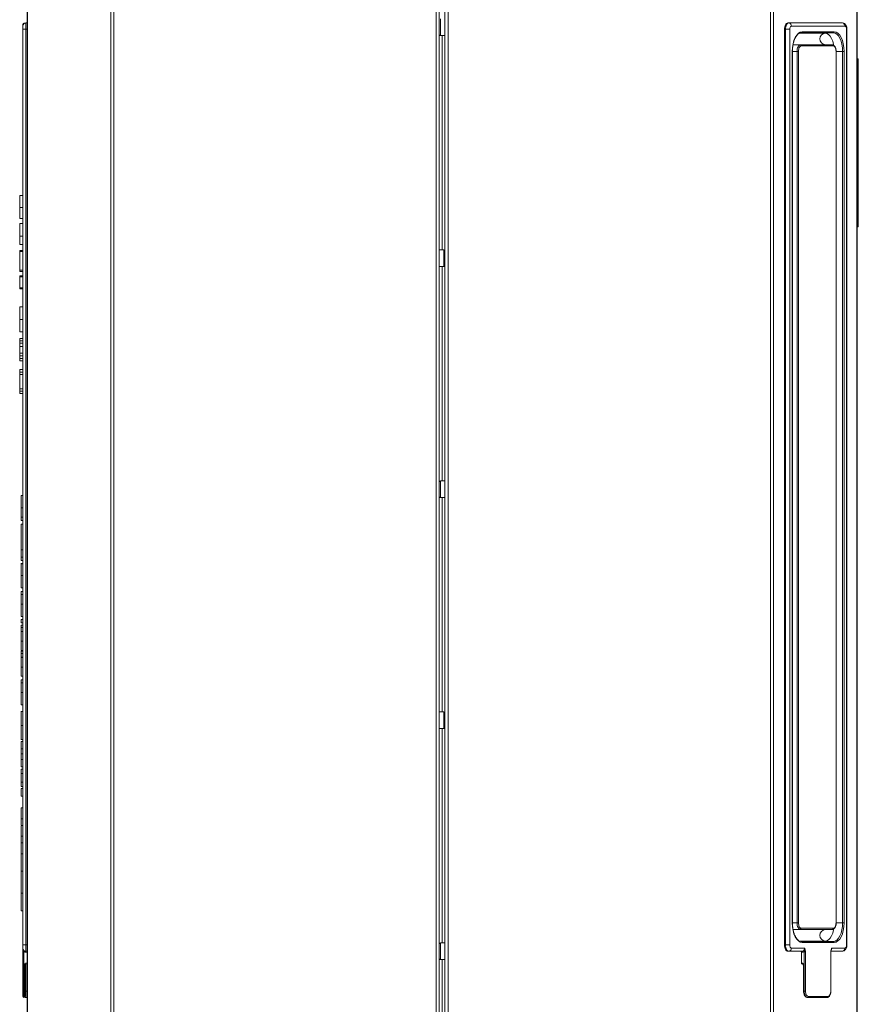
# Model space of a CAD drawing. Extents: x 4198 to 7163, y 1338 to 3848.
# Drawn here: x 4198 to 4597, y 2260 to 2729 of the extents above; entities that cross this region are included whole.
import ezdxf

# ---------------------------------------------------------------- set-up
doc = ezdxf.new("R2010")
doc.units = 0
doc.header["$LTSCALE"] = 2
doc.layers.get('0').update_dxf_attribs({"linetype": 'CONTINUOUS'})

msp = doc.modelspace()

# ---------------------------------------------------------------- linework, layer by layer
at = {"color": 7, "lineweight": 0}
for p, q in [((4201.01, 3136.88), (4201.01, 2204.48)), ((4201.22, 3136.88), (4201.22, 2204.48)), ((4596.31, 3136.88), (4596.31, 2204.48)), ((4596.51, 3136.88), (4596.51, 2204.48)), ((4556.55, 3132.07), (4556.55, 2212.18)), ((4240.98, 3129.18), (4240.98, 2212.18)), ((4242.32, 3129.08), (4242.32, 2212.29)), ((4555.2, 3129.51), (4555.2, 2212.29)), ((4395.86, 3115.64), (4395.86, 2225.73)), ((4397.41, 3115.48), (4397.41, 2225.89)), ((4400.11, 3115.48), (4400.11, 2225.89)), ((4401.66, 3115.64), (4401.66, 2225.73)), ((4397.42, 2729.27), (4397.42, 2726.79)), ((4397.91, 2729.68), (4397.91, 2726.92)), ((4199.01, 2726.21), (4199.01, 2727.18)), ((4199.01, 2724.68), (4199.01, 2726.21)), ((4199.01, 2724.68), (4200.49, 2724.68)), ((4199.01, 2288.68), (4199.01, 2724.68)), ((4200.49, 2727.71), (4201.01, 2727.72)), ((4200.49, 2727.71), (4200.49, 2724.68)), ((4200.49, 2724.68), (4201.01, 2724.68)), ((4200.49, 2724.68), (4200.49, 2288.68)), ((4397.42, 2726.79), (4397.42, 2722.1)), ((4397.91, 2726.92), (4397.91, 2721.68)), ((4561.92, 2725.28), (4561.89, 2724.68)), ((4561.89, 2724.68), (4561.89, 2288.68)), ((4562.35, 2724.68), (4561.89, 2724.68)), ((4562, 2725.85), (4561.92, 2725.28)), ((4562.14, 2726.37), (4562, 2725.85)), ((4562.33, 2726.83), (4562.14, 2726.37)), ((4562.56, 2727.21), (4562.33, 2726.83)), ((4562.35, 2724.68), (4562.38, 2725.27)), ((4562.35, 2288.68), (4562.35, 2724.68)), ((4564.37, 2724.68), (4562.35, 2724.68)), ((4562.38, 2725.27), (4562.46, 2725.84)), ((4562.46, 2725.84), (4562.6, 2726.37)), ((4562.82, 2727.49), (4562.56, 2727.21)), ((4562.6, 2726.37), (4562.79, 2726.82)), ((4562.79, 2726.82), (4563.02, 2727.2)), ((4563.11, 2727.66), (4562.82, 2727.49)), ((4563.02, 2727.2), (4563.28, 2727.48)), ((4563.41, 2727.72), (4563.11, 2727.66)), ((4563.28, 2727.48), (4563.57, 2727.65)), ((4563.86, 2727.71), (4563.41, 2727.72)), ((4588.91, 2727.72), (4563.41, 2727.72)), ((4563.57, 2727.65), (4563.86, 2727.71)), ((4563.86, 2727.71), (4589.36, 2727.71)), ((4564.39, 2724.98), (4564.37, 2724.68)), ((4564.37, 2724.68), (4564.37, 2288.68)), ((4564.43, 2725.27), (4564.39, 2724.98)), ((4564.5, 2725.53), (4564.43, 2725.27)), ((4564.6, 2725.76), (4564.5, 2725.53)), ((4564.71, 2725.95), (4564.6, 2725.76)), ((4564.85, 2726.09), (4564.71, 2725.95)), ((4564.99, 2726.18), (4564.85, 2726.09)), ((4565.14, 2726.21), (4564.99, 2726.18)), ((4590.64, 2726.21), (4565.14, 2726.21)), ((4589.36, 2727.71), (4588.91, 2727.72)), ((4590.79, 2726.18), (4590.64, 2726.21)), ((4590.93, 2726.09), (4590.79, 2726.18)), ((4591.06, 2725.95), (4590.93, 2726.09)), ((4591.18, 2725.76), (4591.06, 2725.95)), ((4591.27, 2725.53), (4591.18, 2725.76)), ((4591.34, 2725.27), (4591.27, 2725.53)), ((4591.39, 2724.98), (4591.34, 2725.27)), ((4591.4, 2724.68), (4591.39, 2724.98)), ((4591.4, 2288.68), (4591.4, 2724.68)), ((4591.4, 2724.68), (4591.6, 2724.68)), ((4591.6, 2288.68), (4591.6, 2724.68)), ((4397.91, 2721.68), (4400.11, 2721.68)), ((4398.76, 2619.68), (4398.76, 2721.68)), ((4566.36, 2719.37), (4566.94, 2720.78)), ((4566.94, 2720.78), (4567.65, 2721.94)), ((4567.65, 2721.94), (4568.45, 2722.8)), ((4568.45, 2722.8), (4569.33, 2723.33)), ((4569.33, 2723.33), (4570.24, 2723.51)), ((4569.37, 2722.93), (4581.16, 2722.93)), ((4585.11, 2723.01), (4569.81, 2723.01)), ((4570.24, 2723.51), (4585.54, 2723.51)), ((4585.11, 2723.01), (4581.16, 2722.93)), ((4581.16, 2722.93), (4582.02, 2722.76)), ((4582.02, 2722.76), (4582.84, 2722.27)), ((4582.84, 2722.27), (4583.59, 2721.46)), ((4583.59, 2721.46), (4584.26, 2720.37)), ((4584.26, 2720.37), (4584.8, 2719.04)), ((4585.97, 2722.84), (4585.11, 2723.01)), ((4585.54, 2723.51), (4586.45, 2723.33)), ((4586.8, 2722.34), (4585.97, 2722.84)), ((4586.45, 2723.33), (4587.32, 2722.8)), ((4587.56, 2721.52), (4586.8, 2722.34)), ((4587.32, 2722.8), (4588.13, 2721.94)), ((4588.23, 2720.43), (4587.56, 2721.52)), ((4588.13, 2721.94), (4588.83, 2720.78)), ((4588.78, 2719.09), (4588.23, 2720.43)), ((4588.83, 2720.78), (4589.41, 2719.37)), ((4565.57, 2714.18), (4565.66, 2716)), ((4565.66, 2716), (4565.93, 2717.75)), ((4565.86, 2717.33), (4569.38, 2717.26)), ((4565.86, 2717.33), (4581.16, 2717.33)), ((4565.93, 2717.75), (4566.36, 2719.37)), ((4567.84, 2714.18), (4567.87, 2714.78)), ((4567.87, 2714.78), (4567.96, 2715.36)), ((4567.96, 2715.36), (4568.1, 2715.89)), ((4568.1, 2715.89), (4568.29, 2716.36)), ((4568.29, 2716.36), (4568.52, 2716.74)), ((4568.52, 2716.74), (4568.79, 2717.03)), ((4568.61, 2715.17), (4568.54, 2714.69)), ((4568.73, 2715.62), (4568.61, 2715.17)), ((4568.89, 2716.01), (4568.73, 2715.62)), ((4568.79, 2717.03), (4569.08, 2717.2)), ((4569.09, 2716.33), (4568.89, 2716.01)), ((4569.08, 2717.2), (4569.38, 2717.26)), ((4569.31, 2716.57), (4569.09, 2716.33)), ((4569.55, 2716.71), (4569.31, 2716.57)), ((4569.38, 2717.26), (4584.68, 2717.26)), ((4569.8, 2716.76), (4569.55, 2716.71)), ((4585.1, 2716.76), (4569.8, 2716.76)), ((4581.16, 2717.33), (4584.68, 2717.26)), ((4584.8, 2719.04), (4585.21, 2717.53)), ((4585.36, 2716.71), (4585.1, 2716.76)), ((4585.21, 2717.53), (4585.29, 2717.07)), ((4585.6, 2716.57), (4585.36, 2716.71)), ((4585.82, 2716.33), (4585.6, 2716.57)), ((4586.02, 2716.01), (4585.82, 2716.33)), ((4586.18, 2715.62), (4586.02, 2716.01)), ((4586.29, 2715.17), (4586.18, 2715.62)), ((4586.37, 2714.69), (4586.29, 2715.17)), ((4589.19, 2717.56), (4588.78, 2719.09)), ((4589.44, 2715.91), (4589.19, 2717.56)), ((4589.41, 2719.37), (4589.85, 2717.75)), ((4589.52, 2714.18), (4589.44, 2715.91)), ((4589.85, 2717.75), (4590.11, 2716)), ((4590.11, 2716), (4590.2, 2714.18)), ((4565.57, 2299.18), (4565.57, 2714.18)), ((4565.57, 2714.18), (4565.64, 2714.18)), ((4565.64, 2299.18), (4565.64, 2714.18)), ((4565.64, 2714.18), (4567.84, 2714.18)), ((4567.84, 2299.18), (4567.84, 2714.18)), ((4567.84, 2714.18), (4568.52, 2714.18)), ((4568.54, 2714.69), (4568.52, 2714.18)), ((4568.52, 2714.18), (4568.52, 2299.18)), ((4586.39, 2714.18), (4586.37, 2714.69)), ((4586.39, 2299.18), (4586.39, 2714.18)), ((4586.39, 2714.18), (4586.46, 2714.18)), ((4586.46, 2299.18), (4586.46, 2714.18)), ((4589.52, 2714.18), (4586.46, 2714.18)), ((4589.52, 2714.18), (4590.2, 2714.18)), ((4589.52, 2299.18), (4589.52, 2714.18)), ((4590.2, 2714.18), (4590.2, 2299.18)), ((4596.51, 2710.68), (4596.81, 2710.68)), ((4597.01, 2710.68), (4596.81, 2710.68)), ((4596.81, 2710.68), (4596.81, 2630.68)), ((4596.81, 2650.68), (4596.81, 2710.68)), ((4597.01, 2710.68), (4597.01, 2630.68)), ((4596.51, 2650.68), (4596.81, 2650.68)), ((4596.81, 2630.68), (4596.81, 2650.68)), ((4197.51, 2645.5), (4199.01, 2645.5)), ((4197.51, 2639.85), (4199.01, 2639.85)), ((4197.51, 2634.53), (4199.01, 2634.53)), ((4197.51, 2632.2), (4199.01, 2632.2)), ((4596.51, 2630.68), (4596.81, 2630.68)), ((4597.01, 2630.68), (4596.81, 2630.68)), ((4197.51, 2626.26), (4199.01, 2626.26)), ((4197.51, 2622.16), (4199.01, 2622.16)), ((4197.51, 2619.36), (4199.01, 2619.36)), ((4197.51, 2618.89), (4197.51, 2610.03)), ((4197.51, 2618.89), (4199.01, 2618.89)), ((4399.61, 2619.68), (4397.41, 2619.68)), ((4399.61, 2611.68), (4399.61, 2619.68)), ((4400.11, 2612.1), (4400.11, 2619.27)), ((4397.41, 2611.68), (4399.61, 2611.68)), ((4398.76, 2509.68), (4398.76, 2611.68)), ((4197.51, 2610.03), (4199.01, 2610.03)), ((4197.51, 2609.32), (4199.01, 2609.32)), ((4197.51, 2607.22), (4199.01, 2607.22)), ((4197.51, 2606.78), (4199.01, 2606.78)), ((4197.51, 2606.78), (4197.51, 2601.6)), ((4197.51, 2601.6), (4199.01, 2601.6)), ((4197.51, 2601.15), (4199.01, 2601.15)), ((4197.51, 2592.51), (4199.01, 2592.51)), ((4197.51, 2586.43), (4199.01, 2586.43)), ((4197.51, 2580.6), (4199.01, 2580.6)), ((4197.51, 2577.48), (4199.01, 2577.48)), ((4197.51, 2576.35), (4199.01, 2576.35)), ((4197.51, 2575.19), (4197.51, 2573.72)), ((4197.51, 2575.19), (4199.01, 2575.19)), ((4197.51, 2573.72), (4199.01, 2573.72)), ((4197.51, 2570.52), (4199.01, 2570.52)), ((4197.51, 2570.52), (4197.51, 2569.16)), ((4197.51, 2569.16), (4199.01, 2569.16)), ((4197.51, 2568), (4199.01, 2568)), ((4197.51, 2566.83), (4199.01, 2566.83)), ((4197.51, 2562.63), (4199.01, 2562.63)), ((4197.51, 2561.47), (4199.01, 2561.47)), ((4197.51, 2560.29), (4199.01, 2560.29)), ((4197.51, 2560.29), (4197.51, 2553.52)), ((4197.51, 2553.52), (4199.01, 2553.52)), ((4197.51, 2552.36), (4199.01, 2552.36)), ((4197.51, 2551.19), (4199.01, 2551.19)), ((4397.42, 2509.27), (4397.42, 2506.79)), ((4400.11, 2509.68), (4397.91, 2509.68)), ((4397.91, 2509.68), (4397.91, 2506.92)), ((4397.42, 2506.79), (4397.42, 2502.1)), ((4397.91, 2506.92), (4397.91, 2501.68)), ((4198.21, 2502.65), (4199.01, 2502.65)), ((4397.91, 2501.68), (4400.11, 2501.68)), ((4398.76, 2399.68), (4398.76, 2501.68)), ((4198.21, 2496.85), (4199.01, 2496.85)), ((4198.21, 2492.39), (4199.01, 2492.39)), ((4198.21, 2492.34), (4198.21, 2492.39)), ((4198.21, 2492.34), (4199.01, 2492.34)), ((4198.21, 2490.76), (4198.21, 2492.34)), ((4198.21, 2490.76), (4199.01, 2490.76)), ((4198.21, 2489.04), (4199.01, 2489.04)), ((4198.21, 2476.86), (4199.01, 2476.86)), ((4198.21, 2473.31), (4199.01, 2473.31)), ((4198.21, 2471.74), (4198.21, 2473.31)), ((4198.21, 2471.74), (4199.01, 2471.74)), ((4199.01, 2470.25), (4198.05, 2470.25)), ((4198.21, 2470.24), (4199.01, 2470.24)), ((4198.21, 2470.19), (4199.01, 2470.19)), ((4198.21, 2464.57), (4199.01, 2464.57)), ((4198.21, 2458.76), (4199.01, 2458.76)), ((4198.21, 2457.03), (4199.01, 2457.03)), ((4198.21, 2455.59), (4198.21, 2457.03)), ((4198.21, 2455.59), (4199.01, 2455.59)), ((4198.21, 2455.54), (4198.21, 2455.59)), ((4198.21, 2455.54), (4199.01, 2455.54)), ((4198.21, 2450.94), (4199.01, 2450.94)), ((4198.21, 2445.15), (4199.01, 2445.15)), ((4198.21, 2443.58), (4199.01, 2443.58)), ((4198.21, 2442.01), (4198.21, 2443.58)), ((4198.21, 2442.01), (4199.01, 2442.01)), ((4198.21, 2440.88), (4199.01, 2440.88)), ((4198.21, 2439.86), (4199.01, 2439.86)), ((4198.21, 2438.01), (4199.01, 2438.01)), ((4198.21, 2437.96), (4199.01, 2437.96)), ((4198.21, 2433.27), (4199.01, 2433.27)), ((4198.21, 2428.95), (4199.01, 2428.95)), ((4198.21, 2428.55), (4199.01, 2428.55)), ((4198.21, 2427.52), (4199.01, 2427.52)), ((4198.21, 2425.68), (4199.01, 2425.68)), ((4198.21, 2425.63), (4199.01, 2425.63)), ((4198.21, 2420.93), (4199.01, 2420.93)), ((4198.21, 2416.61), (4199.01, 2416.61)), ((4198.21, 2414.94), (4199.01, 2414.94)), ((4198.21, 2413.49), (4198.21, 2414.94)), ((4198.21, 2413.49), (4199.01, 2413.49)), ((4198.21, 2413.44), (4198.21, 2413.49)), ((4198.21, 2413.44), (4199.01, 2413.44)), ((4198.21, 2408.85), (4199.01, 2408.85)), ((4198.21, 2403.06), (4199.01, 2403.06)), ((4199.01, 2399.84), (4198.05, 2399.84)), ((4399.61, 2399.68), (4397.41, 2399.68)), ((4399.61, 2391.68), (4399.61, 2399.68)), ((4400.11, 2392.1), (4400.11, 2399.27)), ((4198.21, 2393.15), (4199.01, 2393.15)), ((4397.41, 2391.68), (4399.61, 2391.68)), ((4398.76, 2289.68), (4398.76, 2391.68)), ((4198.05, 2386.48), (4199.01, 2386.48)), ((4198.21, 2385.55), (4199.01, 2385.55)), ((4198.21, 2382.01), (4198.21, 2385.55)), ((4198.21, 2382.01), (4199.01, 2382.01)), ((4198.21, 2379.74), (4199.01, 2379.74)), ((4198.21, 2377), (4199.01, 2377)), ((4198.21, 2373.45), (4198.21, 2377)), ((4198.21, 2373.45), (4199.01, 2373.45)), ((4198.21, 2372.37), (4199.01, 2372.37)), ((4198.21, 2370.3), (4199.01, 2370.3)), ((4198.21, 2366.23), (4199.01, 2366.23)), ((4198.21, 2364.08), (4198.21, 2366.23)), ((4198.21, 2364.08), (4199.01, 2364.08)), ((4198.21, 2359.57), (4198.21, 2363.11)), ((4198.21, 2363.11), (4199.01, 2363.11)), ((4198.21, 2359.57), (4199.01, 2359.57)), ((4198.21, 2353.92), (4199.01, 2353.92)), ((4198.21, 2348.68), (4198.21, 2353.92)), ((4198.21, 2348.68), (4199.01, 2348.68)), ((4198.21, 2345.63), (4199.01, 2345.63)), ((4198.21, 2340.4), (4198.21, 2345.63)), ((4198.21, 2340.4), (4199.01, 2340.4)), ((4198.21, 2337.34), (4199.01, 2337.34)), ((4198.21, 2332.1), (4198.21, 2337.34)), ((4198.21, 2332.1), (4199.01, 2332.1)), ((4198.21, 2323.88), (4199.01, 2323.88)), ((4198.21, 2313.4), (4198.21, 2323.88)), ((4198.21, 2313.4), (4199.01, 2313.4)), ((4198.21, 2304.99), (4199.01, 2304.99)), ((4565.57, 2299.18), (4565.64, 2299.18)), ((4565.66, 2297.37), (4565.57, 2299.18)), ((4565.64, 2299.18), (4567.84, 2299.18)), ((4567.84, 2299.18), (4568.52, 2299.18)), ((4567.87, 2298.58), (4567.84, 2299.18)), ((4567.96, 2298.01), (4567.87, 2298.58)), ((4568.1, 2297.48), (4567.96, 2298.01)), ((4568.29, 2297.01), (4568.1, 2297.48)), ((4568.52, 2299.18), (4568.54, 2298.68)), ((4568.54, 2298.68), (4568.61, 2298.2)), ((4568.61, 2298.2), (4568.73, 2297.75)), ((4568.73, 2297.75), (4568.89, 2297.36)), ((4586.02, 2297.36), (4586.18, 2297.75)), ((4586.18, 2297.75), (4586.29, 2298.2)), ((4586.29, 2298.2), (4586.37, 2298.68)), ((4586.37, 2298.68), (4586.39, 2299.18)), ((4586.39, 2299.18), (4586.46, 2299.18)), ((4589.52, 2299.18), (4586.46, 2299.18)), ((4589.19, 2295.81), (4589.44, 2297.46)), ((4589.44, 2297.46), (4589.52, 2299.18)), ((4589.52, 2299.18), (4590.2, 2299.18)), ((4590.2, 2299.18), (4590.11, 2297.37)), ((4565.93, 2295.62), (4565.66, 2297.37)), ((4565.86, 2296.04), (4569.38, 2296.11)), ((4581.16, 2296.04), (4565.86, 2296.04)), ((4566.36, 2294), (4565.93, 2295.62)), ((4566.94, 2292.59), (4566.36, 2294)), ((4568.52, 2296.63), (4568.29, 2297.01)), ((4568.79, 2296.34), (4568.52, 2296.63)), ((4569.08, 2296.17), (4568.79, 2296.34)), ((4568.89, 2297.36), (4569.09, 2297.04)), ((4569.38, 2296.11), (4569.08, 2296.17)), ((4569.09, 2297.04), (4569.31, 2296.8)), ((4569.31, 2296.8), (4569.55, 2296.66)), ((4584.68, 2296.11), (4569.38, 2296.11)), ((4569.55, 2296.66), (4569.8, 2296.61)), ((4569.8, 2296.61), (4585.1, 2296.61)), ((4581.16, 2296.04), (4584.68, 2296.11)), ((4584.26, 2293), (4583.59, 2291.91)), ((4584.8, 2294.33), (4584.26, 2293)), ((4585.21, 2295.84), (4584.8, 2294.33)), ((4585.1, 2296.61), (4585.36, 2296.66)), ((4585.29, 2296.27), (4585.21, 2295.84)), ((4585.36, 2296.66), (4585.6, 2296.8)), ((4585.6, 2296.8), (4585.82, 2297.04)), ((4585.82, 2297.04), (4586.02, 2297.36)), ((4587.56, 2291.85), (4588.23, 2292.94)), ((4588.23, 2292.94), (4588.78, 2294.28)), ((4588.78, 2294.28), (4589.19, 2295.81)), ((4589.41, 2294), (4588.83, 2292.59)), ((4589.85, 2295.62), (4589.41, 2294)), ((4590.11, 2297.37), (4589.85, 2295.62)), ((4199.01, 2288.68), (4200.49, 2288.68)), ((4199.01, 2287.16), (4199.01, 2288.68)), ((4200.49, 2288.68), (4201.01, 2288.68)), ((4200.49, 2288.68), (4200.49, 2285.66)), ((4397.42, 2289.27), (4397.42, 2286.79)), ((4400.11, 2289.68), (4397.91, 2289.68)), ((4397.91, 2289.68), (4397.91, 2286.92)), ((4562.35, 2288.68), (4561.89, 2288.68)), ((4561.89, 2288.68), (4561.92, 2288.09)), ((4561.92, 2288.09), (4562, 2287.52)), ((4564.37, 2288.68), (4562.35, 2288.68)), ((4562.38, 2288.09), (4562.35, 2288.68)), ((4562.46, 2287.53), (4562.38, 2288.09)), ((4564.37, 2288.68), (4564.39, 2288.39)), ((4564.39, 2288.39), (4564.43, 2288.1)), ((4564.43, 2288.1), (4564.5, 2287.84)), ((4567.65, 2291.43), (4566.94, 2292.59)), ((4568.45, 2290.57), (4567.65, 2291.43)), ((4568.34, 2290.87), (4568.95, 2290.53)), ((4569.33, 2290.04), (4568.45, 2290.57)), ((4568.95, 2290.53), (4569.81, 2290.36)), ((4581.16, 2290.44), (4569.22, 2290.44)), ((4570.24, 2289.86), (4569.33, 2290.04)), ((4569.81, 2290.36), (4569.72, 2290.36)), ((4569.81, 2290.36), (4585.11, 2290.36)), ((4585.54, 2289.86), (4570.24, 2289.86)), ((4582.02, 2290.61), (4581.16, 2290.44)), ((4585.11, 2290.36), (4581.16, 2290.44)), ((4582.84, 2291.1), (4582.02, 2290.61)), ((4583.59, 2291.91), (4582.84, 2291.1)), ((4585.11, 2290.36), (4585.97, 2290.53)), ((4586.45, 2290.04), (4585.54, 2289.86)), ((4585.97, 2290.53), (4586.8, 2291.03)), ((4587.32, 2290.57), (4586.45, 2290.04)), ((4586.8, 2291.03), (4587.56, 2291.85)), ((4588.13, 2291.43), (4587.32, 2290.57)), ((4588.83, 2292.59), (4588.13, 2291.43)), ((4591.27, 2287.84), (4591.34, 2288.1)), ((4591.34, 2288.1), (4591.39, 2288.39)), ((4591.39, 2288.39), (4591.4, 2288.68)), ((4591.4, 2288.68), (4591.6, 2288.68)), ((4199.01, 2285.44), (4199.5, 2285.44)), ((4199.01, 2266.68), (4199.01, 2285.44)), ((4199.5, 2285.44), (4199.5, 2278.68)), ((4200.49, 2285.66), (4201.01, 2285.65)), ((4201.01, 2285.15), (4200.49, 2285.16)), ((4397.42, 2286.79), (4397.42, 2282.1)), ((4397.91, 2286.92), (4397.91, 2281.68)), ((4562, 2287.52), (4562.14, 2287)), ((4562.14, 2287), (4562.33, 2286.54)), ((4562.33, 2286.54), (4562.56, 2286.16)), ((4562.6, 2287), (4562.46, 2287.53)), ((4562.56, 2286.16), (4562.82, 2285.88)), ((4562.79, 2286.55), (4562.6, 2287)), ((4563.02, 2286.17), (4562.79, 2286.55)), ((4562.82, 2285.88), (4563.11, 2285.71)), ((4563.28, 2285.89), (4563.02, 2286.17)), ((4563.11, 2285.71), (4563.41, 2285.65)), ((4563.57, 2285.72), (4563.28, 2285.89)), ((4563.86, 2285.66), (4563.41, 2285.65)), ((4563.41, 2285.65), (4569.64, 2285.65)), ((4563.86, 2285.66), (4563.57, 2285.72)), ((4570.1, 2285.66), (4563.86, 2285.66)), ((4564.5, 2287.84), (4564.6, 2287.61)), ((4564.6, 2287.61), (4564.71, 2287.42)), ((4564.71, 2287.42), (4564.85, 2287.27)), ((4564.85, 2287.27), (4564.99, 2287.19)), ((4564.99, 2287.19), (4565.14, 2287.16)), ((4565.14, 2287.16), (4571.39, 2287.16)), ((4569.64, 2285.65), (4570.1, 2285.66)), ((4570.35, 2285.16), (4569.89, 2285.15)), ((4569.89, 2285.15), (4569.89, 2280.18)), ((4570.1, 2285.66), (4570.15, 2285.65)), ((4570.15, 2285.65), (4570.19, 2285.62)), ((4570.19, 2285.62), (4570.23, 2285.57)), ((4570.23, 2285.57), (4570.27, 2285.51)), ((4570.27, 2285.51), (4570.3, 2285.44)), ((4570.3, 2285.44), (4570.33, 2285.35)), ((4570.33, 2285.35), (4570.34, 2285.26)), ((4570.34, 2285.26), (4570.35, 2285.16)), ((4571.88, 2285.44), (4571.21, 2285.44)), ((4571.21, 2278.68), (4571.21, 2285.44)), ((4571.88, 2285.44), (4571.88, 2266.68)), ((4583.89, 2266.68), (4583.89, 2285.44)), ((4583.89, 2285.44), (4583.96, 2285.44)), ((4583.96, 2266.68), (4583.96, 2285.44)), ((4589.36, 2285.66), (4583.97, 2285.66)), ((4583.97, 2285.65), (4588.91, 2285.65)), ((4584.38, 2287.16), (4590.64, 2287.16)), ((4589.36, 2285.66), (4588.91, 2285.65)), ((4590.64, 2287.16), (4590.79, 2287.19)), ((4590.79, 2287.19), (4590.93, 2287.27)), ((4590.93, 2287.27), (4591.06, 2287.42)), ((4591.06, 2287.42), (4591.18, 2287.61)), ((4591.18, 2287.61), (4591.27, 2287.84)), ((4200.01, 2278.68), (4199.5, 2278.68)), ((4199.5, 2278.68), (4199.5, 2266.68)), ((4200.01, 2278.68), (4200.01, 2266.68)), ((4200.49, 2279.54), (4200.49, 2266.68)), ((4397.91, 2281.68), (4400.11, 2281.68)), ((4398.76, 2252.68), (4398.76, 2281.68)), ((4570.95, 2278.68), (4570.95, 2266.68)), ((4570.95, 2278.68), (4571.21, 2278.68)), ((4571.21, 2266.68), (4571.21, 2278.68)), ((4199.01, 2266.68), (4199.5, 2266.68)), ((4199.01, 2264.18), (4199.01, 2266.68)), ((4200.01, 2266.68), (4199.5, 2266.68)), ((4200.01, 2266.68), (4200.01, 2264.18)), ((4200.01, 2266.68), (4200.49, 2266.68)), ((4200.49, 2266.68), (4200.49, 2263.66)), ((4200.49, 2266.68), (4201.01, 2266.68)), ((4570.95, 2266.68), (4571.21, 2266.68)), ((4571.88, 2266.68), (4571.21, 2266.68)), ((4583.89, 2266.68), (4583.96, 2266.68)), ((4200.49, 2263.66), (4201.01, 2263.65)), ((4582.21, 2263.68), (4572.7, 2263.68)), ((4573.13, 2264.18), (4582.64, 2264.18))]:
    msp.add_line(p, q, dxfattribs=at)
for centre, radius, start, end in [((4200.51, 2726.21), 1.5, 91, 180), ((4199.51, 2727.18), 0.5, 90, 180), ((4199.51, 2727.18), 0.5, 47.8566, 90), ((4563.73, 2726.3), 1.41, 356.2894, 84.5089), ((4589.23, 2726.3), 1.41, 356.2894, 84.5089), ((4397.91, 2722.18), 0.5, 189.7462, 270), ((4569.77, 2723.48), 0.472, 275.4911, 3.7106), ((4581.54, 2720.13), 2.82, 97.6546, 262.3454), ((4585.07, 2723.48), 0.472, 275.4911, 3.7106), ((4569.33, 2716.79), 0.472, 356.2894, 84.5089), ((4584.63, 2716.79), 0.472, 356.2894, 84.5089), ((4399.61, 2619.18), 0.5, 9.7462, 90), ((4399.61, 2612.18), 0.5, 270, 350.2538), ((4397.91, 2509.18), 0.5, 90, 170.2538), ((4397.91, 2502.18), 0.5, 189.7462, 270), ((4399.61, 2399.18), 0.5, 9.7462, 90), ((4399.61, 2392.18), 0.5, 270, 350.2538), ((4569.33, 2296.58), 0.472, 275.4911, 3.7106), ((4581.54, 2293.24), 2.82, 97.6546, 262.3454), ((4584.63, 2296.58), 0.472, 275.4911, 3.7106), ((4397.91, 2289.18), 0.5, 90, 170.2538), ((4569.77, 2289.89), 0.472, 356.2894, 84.5089), ((4585.07, 2289.89), 0.472, 356.2894, 84.5089), ((4200.51, 2287.16), 1.5, 180, 269), ((4200.52, 2287.16), 2, 239.421, 269), ((4193.32, 2285.41), 7.17, 358.0016, 1.9984), ((4563.73, 2287.07), 1.41, 275.4911, 3.7106), ((4589.23, 2287.07), 1.41, 275.4911, 3.7106), ((4201, 2278.68), 1.5, 89.6667, 180), ((4201.01, 2278.68), 1, 90, 180), ((4397.91, 2282.18), 0.5, 189.7462, 270), ((4199.51, 2264.18), 0.5, 180, 270), ((4199.51, 2264.18), 0.5, 270, 0), ((4200.51, 2265.16), 1.5, 243.7043, 269), ((4572.66, 2264.15), 0.47, 274.4019, 3.8113), ((4582.17, 2264.15), 0.47, 274.4019, 3.8113)]:
    msp.add_arc(centre, radius, start, end, dxfattribs=at)
for centre, major_axis, ratio, start_param, end_param in [((4199.51, 2724.68), (0, 3), 0.002909, 0, 0.494746), ((4569.64, 2285.15), (0, 0.5), 0.5, 4.712795, 6.283287), ((4570.07, 2287.16), (0, 1.5), 0.877662, 3.159046, 4.712389), ((4570.32, 2287.16), (0, 2), 0.874753, 3.159046, 3.675297), ((4583.1, 2287.16), (0, 1.5), 0.854389, 4.275371, 4.712389), ((4569.9, 2278.68), (0, 1.5), 0.874753, 4.712389, 6.289003), ((4199.51, 2266.68), (0, 3), 0.002909, 1.570796, 3.141593), ((4572.7, 2266.68), (0, 3), 0.497532, 1.570796, 3.141593), ((4573.13, 2266.68), (0, 2.5), 0.500076, 1.570796, 3.141593), ((4582.64, 2266.68), (0, 2.5), 0.500076, 3.141593, 4.712389)]:
    msp.add_ellipse(centre, major_axis=major_axis, ratio=ratio, start_param=start_param, end_param=end_param, dxfattribs=at)
for points, knots in [([(4591.6, 2724.68), (4591.59, 2724.86), (4591.58, 2725.37), (4591.38, 2726.15), (4590.99, 2726.89), (4590.43, 2727.42), (4589.85, 2727.68), (4589.47, 2727.7), (4589.34, 2727.71)], [0, 0, 0, 0, 0.119992, 0.347018, 0.552449, 0.730402, 0.904416, 1, 1, 1, 1]), ([(4565.64, 2714.18), (4565.65, 2714.48), (4565.66, 2715.33), (4565.8, 2716.71), (4566.1, 2718.28), (4566.54, 2719.68), (4567, 2720.72), (4567.32, 2721.18), (4567.43, 2721.33)], [0, 0, 0, 0, 0.104475, 0.304362, 0.504138, 0.703286, 0.901485, 1, 1, 1, 1]), ([(4567.43, 2721.33), (4567.53, 2721.5), (4567.85, 2721.99), (4568.43, 2722.53), (4569.13, 2722.94), (4569.58, 2722.99), (4569.8, 2723.01)], [0, 0, 0, 0, 0.143757, 0.430006, 0.716917, 1, 1, 1, 1]), ([(4581.21, 2717.33), (4581.1, 2717.34), (4580.85, 2717.35), (4580.57, 2717.51), (4580.58, 2717.5), (4580.59, 2717.5)], [0, 0, 0, 0, 0.303672, 0.750995, 1, 1, 1, 1]), ([(4586.46, 2714.18), (4586.45, 2714.36), (4586.44, 2714.85), (4586.29, 2715.65), (4585.96, 2716.44), (4585.51, 2716.98), (4585.05, 2717.23), (4584.76, 2717.25), (4584.67, 2717.26)], [0, 0, 0, 0, 0.110766, 0.3228428, 0.5392471, 0.7392995, 0.9160884, 1, 1, 1, 1]), ([(4197.51, 2645.5), (4197.51, 2645.47), (4197.51, 2645.42), (4197.51, 2644.8), (4197.51, 2643.74), (4197.51, 2642.62), (4197.51, 2641.27), (4197.51, 2640.33), (4197.51, 2639.85)], [0, 0, 0, 0, 0.250416, 0.500015, 0.625028, 0.749939, 0.874867, 1, 1, 1, 1]), ([(4197.51, 2639.85), (4197.51, 2639.39), (4197.51, 2638.46), (4197.51, 2637.14), (4197.51, 2636.05), (4197.51, 2635.1), (4197.51, 2634.6), (4197.51, 2634.56), (4197.51, 2634.53)], [0, 0, 0, 0, 0.125134, 0.250018, 0.374825, 0.4998, 0.749511, 1, 1, 1, 1]), ([(4197.51, 2632.2), (4197.51, 2632.16), (4197.51, 2632.09), (4197.51, 2631.33), (4197.51, 2630.01), (4197.51, 2628.24), (4197.51, 2626.92), (4197.51, 2626.26)], [0, 0, 0, 0, 0.186811, 0.373339, 0.559816, 0.779656, 1, 1, 1, 1]), ([(4197.51, 2626.26), (4197.51, 2625.43), (4197.51, 2624.18), (4197.51, 2622.91), (4197.51, 2622.35), (4197.51, 2622.15), (4197.51, 2622.16), (4197.51, 2622.16)], [0, 0, 0, 0, 0.500207, 0.750598, 0.812905, 0.87507, 1, 1, 1, 1]), ([(4197.51, 2619.36), (4197.51, 2619.35), (4197.51, 2619.34), (4197.51, 2619.2), (4197.51, 2619.03), (4197.51, 2618.94), (4197.51, 2618.89)], [0, 0, 0, 0, 0.500521, 0.749545, 0.875051, 1, 1, 1, 1]), ([(4197.51, 2610.03), (4197.51, 2609.91), (4197.51, 2609.74), (4197.51, 2609.54), (4197.51, 2609.32), (4197.51, 2609.32), (4197.51, 2609.32)], [0, 0, 0, 0, 0.250227, 0.375743, 0.50122, 1, 1, 1, 1]), ([(4197.51, 2607.22), (4197.51, 2607.22), (4197.51, 2607.22), (4197.51, 2607.11), (4197.51, 2607.03), (4197.51, 2606.92), (4197.51, 2606.83), (4197.51, 2606.78)], [0, 0, 0, 0, 0.4989, 0.623517, 0.750652, 0.873105, 1, 1, 1, 1]), ([(4197.51, 2601.6), (4197.51, 2601.55), (4197.51, 2601.46), (4197.51, 2601.34), (4197.51, 2601.25), (4197.51, 2601.16), (4197.51, 2601.15), (4197.51, 2601.15)], [0, 0, 0, 0, 0.124844, 0.250426, 0.374994, 0.500222, 1, 1, 1, 1]), ([(4197.51, 2592.51), (4197.51, 2592.48), (4197.51, 2592.42), (4197.51, 2591.74), (4197.51, 2590.47), (4197.51, 2588.57), (4197.51, 2587.15), (4197.51, 2586.43)], [0, 0, 0, 0, 0.187056, 0.373788, 0.560189, 0.77972, 1, 1, 1, 1]), ([(4197.51, 2586.43), (4197.51, 2585.84), (4197.51, 2584.67), (4197.51, 2583.01), (4197.51, 2581.58), (4197.51, 2580.72), (4197.51, 2580.64), (4197.51, 2580.6)], [0, 0, 0, 0, 0.187033, 0.373734, 0.56009, 0.779698, 1, 1, 1, 1]), ([(4197.51, 2577.48), (4197.51, 2577.47), (4197.51, 2577.47), (4197.51, 2577.4), (4197.51, 2577.26), (4197.51, 2576.89), (4197.51, 2576.57), (4197.51, 2576.35)], [0, 0, 0, 0, 0.124413, 0.186961, 0.249756, 0.499505, 1, 1, 1, 1]), ([(4197.51, 2576.35), (4197.51, 2576.09), (4197.51, 2575.72), (4197.51, 2575.29), (4197.51, 2575.22), (4197.51, 2575.19)], [0, 0, 0, 0, 0.561192, 0.779687, 1, 1, 1, 1]), ([(4197.51, 2573.72), (4197.51, 2573.56), (4197.51, 2573.23), (4197.51, 2572.56), (4197.51, 2571.56), (4197.51, 2570.87), (4197.51, 2570.52)], [0, 0, 0, 0, 0.2809762, 0.5606939, 0.780097, 1, 1, 1, 1]), ([(4197.51, 2569.16), (4197.51, 2569.16), (4197.51, 2569.16), (4197.51, 2569.11), (4197.51, 2568.94), (4197.51, 2568.55), (4197.51, 2568.22), (4197.51, 2568)], [0, 0, 0, 0, 0.0627, 0.1252396, 0.2496544, 0.4997263, 1, 1, 1, 1]), ([(4197.51, 2568), (4197.51, 2567.78), (4197.51, 2567.44), (4197.51, 2567.08), (4197.51, 2566.93), (4197.51, 2566.85), (4197.51, 2566.84), (4197.51, 2566.83)], [0, 0, 0, 0, 0.500291, 0.750306, 0.813222, 0.87576, 1, 1, 1, 1]), ([(4197.51, 2562.63), (4197.51, 2562.62), (4197.51, 2562.61), (4197.51, 2562.53), (4197.51, 2562.38), (4197.51, 2562.02), (4197.51, 2561.69), (4197.51, 2561.47)], [0, 0, 0, 0, 0.124249, 0.186808, 0.24968, 0.499735, 1, 1, 1, 1]), ([(4197.51, 2561.47), (4197.51, 2561.24), (4197.51, 2560.91), (4197.51, 2560.55), (4197.51, 2560.4), (4197.51, 2560.31), (4197.51, 2560.3), (4197.51, 2560.29)], [0, 0, 0, 0, 0.50029, 0.750373, 0.813238, 0.875795, 1, 1, 1, 1]), ([(4197.51, 2553.52), (4197.51, 2553.51), (4197.51, 2553.5), (4197.51, 2553.42), (4197.51, 2553.27), (4197.51, 2552.91), (4197.51, 2552.58), (4197.51, 2552.36)], [0, 0, 0, 0, 0.124143, 0.186823, 0.249454, 0.499682, 1, 1, 1, 1]), ([(4197.51, 2552.36), (4197.51, 2552.13), (4197.51, 2551.8), (4197.51, 2551.44), (4197.51, 2551.29), (4197.51, 2551.21), (4197.51, 2551.2), (4197.51, 2551.19)], [0, 0, 0, 0, 0.500295, 0.750293, 0.813219, 0.875755, 1, 1, 1, 1]), ([(4198.21, 2496.85), (4198.21, 2497.53), (4198.21, 2498.8), (4198.21, 2500.46), (4198.21, 2501.7), (4198.21, 2502.51), (4198.21, 2502.6), (4198.21, 2502.65)], [0, 0, 0, 0, 0.200021, 0.378226, 0.552809, 0.768396, 1, 1, 1, 1]), ([(4198.21, 2492.39), (4198.21, 2492.63), (4198.21, 2493.1), (4198.21, 2494.68), (4198.21, 2496.02), (4198.21, 2496.85)], [0, 0, 0, 0, 0.281769, 0.557306, 1, 1, 1, 1]), ([(4198.21, 2476.86), (4198.21, 2476.93), (4198.21, 2477.06), (4198.21, 2478.16), (4198.21, 2479.58), (4198.21, 2481.16), (4198.21, 2482.95), (4198.21, 2484.74), (4198.21, 2486.31), (4198.21, 2487.74), (4198.21, 2488.84), (4198.21, 2488.97), (4198.21, 2489.04)], [0, 0, 0, 0, 0.129702, 0.250208, 0.328755, 0.41015, 0.499981, 0.589839, 0.671245, 0.749795, 0.870299, 1, 1, 1, 1]), ([(4198.21, 2473.31), (4198.21, 2473.39), (4198.21, 2473.55), (4198.21, 2474.78), (4198.21, 2476.39), (4198.21, 2477.51), (4198.21, 2478.1)], [0, 0, 0, 0, 0.284063, 0.551271, 0.76549, 1, 1, 1, 1]), ([(4198.21, 2464.57), (4198.21, 2465.13), (4198.21, 2466.17), (4198.21, 2467.6), (4198.21, 2468.79), (4198.21, 2469.7), (4198.21, 2470.02), (4198.21, 2470.19)], [0, 0, 0, 0, 0.209435, 0.391329, 0.561538, 0.768314, 1, 1, 1, 1]), ([(4198.21, 2458.76), (4198.21, 2458.82), (4198.21, 2458.95), (4198.21, 2460.11), (4198.21, 2461.56), (4198.21, 2462.97), (4198.21, 2464.02), (4198.21, 2464.57)], [0, 0, 0, 0, 0.290393, 0.553767, 0.690078, 0.835227, 1, 1, 1, 1]), ([(4198.21, 2450.94), (4198.21, 2451.48), (4198.21, 2452.56), (4198.21, 2453.9), (4198.21, 2454.96), (4198.21, 2455.35), (4198.21, 2455.54)], [0, 0, 0, 0, 0.2825489, 0.569083, 0.7885276, 1, 1, 1, 1]), ([(4198.21, 2445.15), (4198.21, 2445.22), (4198.21, 2445.37), (4198.21, 2446.67), (4198.21, 2448.67), (4198.21, 2450.15), (4198.21, 2450.94)], [0, 0, 0, 0, 0.2921686, 0.5596044, 0.767035, 1, 1, 1, 1]), ([(4198.21, 2439.86), (4198.21, 2440.06), (4198.21, 2440.4), (4198.21, 2440.74), (4198.21, 2440.88)], [0, 0, 0, 0, 0.57991, 1, 1, 1, 1]), ([(4198.21, 2438.01), (4198.21, 2438.01), (4198.21, 2438.02), (4198.21, 2438.31), (4198.21, 2438.78), (4198.21, 2439.28), (4198.21, 2439.65), (4198.21, 2439.86)], [0, 0, 0, 0, 0.30136, 0.544289, 0.669949, 0.816099, 1, 1, 1, 1]), ([(4198.21, 2433.27), (4198.21, 2433.87), (4198.21, 2434.97), (4198.21, 2436.73), (4198.21, 2437.49), (4198.21, 2437.96)], [0, 0, 0, 0, 0.319098, 0.579933, 1, 1, 1, 1]), ([(4198.21, 2428.95), (4198.21, 2428.98), (4198.21, 2429.04), (4198.21, 2429.62), (4198.21, 2430.55), (4198.21, 2431.81), (4198.21, 2432.77), (4198.21, 2433.27)], [0, 0, 0, 0, 0.2043864, 0.3829656, 0.5551974, 0.7679245, 1, 1, 1, 1]), ([(4198.21, 2427.52), (4198.21, 2427.72), (4198.21, 2428.07), (4198.21, 2428.41), (4198.21, 2428.55)], [0, 0, 0, 0, 0.578955, 1, 1, 1, 1]), ([(4198.21, 2425.68), (4198.21, 2425.68), (4198.21, 2425.69), (4198.21, 2425.98), (4198.21, 2426.45), (4198.21, 2426.94), (4198.21, 2427.32), (4198.21, 2427.52)], [0, 0, 0, 0, 0.30141, 0.544369, 0.670021, 0.816144, 1, 1, 1, 1]), ([(4198.21, 2420.93), (4198.21, 2421.54), (4198.21, 2422.63), (4198.21, 2424.39), (4198.21, 2425.16), (4198.21, 2425.63)], [0, 0, 0, 0, 0.319239, 0.580145, 1, 1, 1, 1]), ([(4198.21, 2416.61), (4198.21, 2416.65), (4198.21, 2416.71), (4198.21, 2417.29), (4198.21, 2418.21), (4198.21, 2419.47), (4198.21, 2420.43), (4198.21, 2420.93)], [0, 0, 0, 0, 0.204471, 0.383124, 0.555399, 0.768095, 1, 1, 1, 1]), ([(4198.21, 2408.85), (4198.21, 2409.39), (4198.21, 2410.46), (4198.21, 2411.81), (4198.21, 2412.87), (4198.21, 2413.25), (4198.21, 2413.44)], [0, 0, 0, 0, 0.282362, 0.568881, 0.788404, 1, 1, 1, 1]), ([(4198.21, 2403.06), (4198.21, 2403.13), (4198.21, 2403.28), (4198.21, 2404.58), (4198.21, 2406.58), (4198.21, 2408.06), (4198.21, 2408.85)], [0, 0, 0, 0, 0.292166, 0.559618, 0.767059, 1, 1, 1, 1]), ([(4198.21, 2393.15), (4198.21, 2394.09), (4198.21, 2395.88), (4198.21, 2398.15), (4198.21, 2399.6), (4198.21, 2399.76), (4198.21, 2399.84)], [0, 0, 0, 0, 0.262551, 0.498315, 0.735256, 1, 1, 1, 1]), ([(4198.21, 2386.48), (4198.21, 2386.56), (4198.21, 2386.71), (4198.21, 2388.16), (4198.21, 2390.42), (4198.21, 2392.21), (4198.21, 2393.15)], [0, 0, 0, 0, 0.265218, 0.502445, 0.738102, 1, 1, 1, 1]), ([(4198.21, 2379.74), (4198.21, 2380.02), (4198.21, 2380.53), (4198.21, 2381.21), (4198.21, 2381.71), (4198.21, 2381.98), (4198.21, 2382), (4198.21, 2382.01)], [0, 0, 0, 0, 0.185163, 0.342599, 0.500245, 0.720328, 1, 1, 1, 1]), ([(4198.21, 2377), (4198.21, 2377.01), (4198.21, 2377.03), (4198.21, 2377.28), (4198.21, 2377.73), (4198.21, 2378.32), (4198.21, 2378.99), (4198.21, 2379.48), (4198.21, 2379.74)], [0, 0, 0, 0, 0.24799, 0.444454, 0.605864, 0.725065, 0.852705, 1, 1, 1, 1]), ([(4198.21, 2370.3), (4198.21, 2370.7), (4198.21, 2371.4), (4198.21, 2372.08), (4198.21, 2372.37)], [0, 0, 0, 0, 0.578649, 1, 1, 1, 1]), ([(4198.21, 2366.23), (4198.21, 2366.25), (4198.21, 2366.27), (4198.21, 2366.52), (4198.21, 2366.92), (4198.21, 2367.64), (4198.21, 2368.81), (4198.21, 2369.78), (4198.21, 2370.3)], [0, 0, 0, 0, 0.14977, 0.275843, 0.388907, 0.498986, 0.73396, 1, 1, 1, 1]), ([(4198.21, 2345.81), (4198.21, 2346.3), (4198.21, 2347.28), (4198.21, 2348.21), (4198.21, 2348.68)], [0, 0, 0, 0, 0.497456, 1, 1, 1, 1]), ([(4198.21, 2337.51), (4198.21, 2338), (4198.21, 2338.99), (4198.21, 2339.93), (4198.21, 2340.4)], [0, 0, 0, 0, 0.499366, 1, 1, 1, 1]), ([(4198.21, 2323.88), (4198.21, 2324.79), (4198.21, 2326.44), (4198.21, 2328.76), (4198.21, 2330.64), (4198.21, 2331.64), (4198.21, 2332.1)], [0, 0, 0, 0, 0.349786, 0.637728, 0.828949, 1, 1, 1, 1]), ([(4198.21, 2304.99), (4198.21, 2305.61), (4198.21, 2306.97), (4198.21, 2309.1), (4198.21, 2311.28), (4198.21, 2312.66), (4198.21, 2313.4)], [0, 0, 0, 0, 0.219918, 0.477639, 0.718908, 1, 1, 1, 1]), ([(4568.54, 2290.83), (4568.37, 2290.96), (4567.96, 2291.25), (4567.34, 2292.06), (4566.75, 2293.18), (4566.26, 2294.51), (4565.9, 2296.01), (4565.68, 2297.59), (4565.65, 2298.67), (4565.64, 2299.18)], [0, 0, 0, 0, 0.109742, 0.260519, 0.409897, 0.55938, 0.709455, 0.86006, 1, 1, 1, 1]), ([(4584.67, 2296.11), (4584.81, 2296.12), (4585.14, 2296.16), (4585.61, 2296.48), (4586.02, 2297.04), (4586.32, 2297.82), (4586.45, 2298.59), (4586.46, 2299.05), (4586.46, 2299.18)], [0, 0, 0, 0, 0.124388, 0.301776, 0.490174, 0.700189, 0.913434, 1, 1, 1, 1]), ([(4580.58, 2295.87), (4580.58, 2295.86), (4580.55, 2295.84), (4580.79, 2296.01), (4581.08, 2296.03), (4581.21, 2296.04)], [0, 0, 0, 0, 0.164823, 0.613275, 1, 1, 1, 1]), ([(4589.34, 2285.66), (4589.58, 2285.69), (4590.06, 2285.74), (4590.65, 2286.13), (4591.1, 2286.66), (4591.43, 2287.36), (4591.58, 2288.07), (4591.6, 2288.53), (4591.6, 2288.68)], [0, 0, 0, 0, 0.176642, 0.339348, 0.503783, 0.68631, 0.896403, 1, 1, 1, 1]), ([(4199.01, 2287.16), (4199.01, 2287.16), (4199.01, 2287.08), (4199.03, 2286.8), (4199.14, 2286.34), (4199.35, 2285.86), (4199.46, 2285.55), (4199.5, 2285.44)], [0, 0, 0, 0, 0.004227, 0.129797, 0.471807, 0.803016, 1, 1, 1, 1]), ([(4199.01, 2285.44), (4199.01, 2285.61), (4199.01, 2286.01), (4199.01, 2286.54), (4199.01, 2286.91), (4199.01, 2287.11), (4199.01, 2287.16), (4199.01, 2287.16)], [0, 0, 0, 0, 0.249837, 0.59341, 0.892696, 0.996888, 1, 1, 1, 1]), ([(4571.39, 2287.16), (4571.39, 2287.16), (4571.4, 2287.08), (4571.44, 2286.8), (4571.42, 2286.34), (4571.33, 2285.86), (4571.24, 2285.55), (4571.21, 2285.44)], [0, 0, 0, 0, 0.004227, 0.129797, 0.471807, 0.803016, 1, 1, 1, 1]), ([(4571.39, 2287.16), (4571.39, 2287.16), (4571.42, 2287.11), (4571.52, 2286.91), (4571.69, 2286.54), (4571.85, 2286.01), (4571.87, 2285.61), (4571.88, 2285.44)], [0, 0, 0, 0, 0.003112, 0.107304, 0.40659, 0.750163, 1, 1, 1, 1]), ([(4583.89, 2285.44), (4583.9, 2285.61), (4583.92, 2286.01), (4584.09, 2286.54), (4584.26, 2286.91), (4584.36, 2287.11), (4584.38, 2287.16), (4584.38, 2287.16)], [0, 0, 0, 0, 0.249837, 0.59341, 0.892696, 0.996888, 1, 1, 1, 1]), ([(4583.96, 2285.44), (4583.96, 2285.47), (4583.96, 2285.62), (4584, 2285.91), (4584.08, 2286.22), (4584.16, 2286.4), (4584.19, 2286.46)], [0, 0, 0, 0, 0.079695, 0.3772567, 0.7673476, 1, 1, 1, 1]), ([(4584.38, 2287.16), (4584.38, 2287.16), (4584.37, 2287.08), (4584.32, 2286.85), (4584.23, 2286.62), (4584.17, 2286.47)], [0, 0, 0, 0, 0.010733, 0.329554, 1, 1, 1, 1]), ([(4570.14, 2279.68), (4570.11, 2279.69), (4570.05, 2279.7), (4569.98, 2279.79), (4569.92, 2279.91), (4569.89, 2280.05), (4569.89, 2280.15), (4569.89, 2280.18)], [0, 0, 0, 0, 0.214757, 0.429515, 0.644237, 0.858906, 1, 1, 1, 1]), ([(4570.13, 2279.68), (4570.18, 2279.68), (4570.34, 2279.67), (4570.57, 2279.54), (4570.74, 2279.39), (4570.79, 2279.28), (4570.79, 2279.28)], [0, 0, 0, 0, 0.238077, 0.632322, 0.987051, 1, 1, 1, 1]), ([(4570.79, 2279.28), (4570.84, 2279.17), (4570.93, 2278.99), (4570.94, 2278.77), (4570.95, 2278.68)], [0, 0, 0, 0, 0.582269, 1, 1, 1, 1]), ([(4570.95, 2266.68), (4570.95, 2266.52), (4570.97, 2266.03), (4571.12, 2265.24), (4571.45, 2264.47), (4571.9, 2263.94), (4572.35, 2263.71), (4572.62, 2263.69), (4572.7, 2263.68)], [0, 0, 0, 0, 0.112228, 0.327192, 0.546817, 0.748293, 0.926871, 1, 1, 1, 1]), ([(4582.21, 2263.68), (4582.35, 2263.7), (4582.68, 2263.74), (4583.13, 2264.06), (4583.54, 2264.61), (4583.83, 2265.39), (4583.95, 2266.13), (4583.96, 2266.57), (4583.96, 2266.68)], [0, 0, 0, 0, 0.12652, 0.305203, 0.495781, 0.708644, 0.924658, 1, 1, 1, 1])]:
    msp.add_open_spline(points, degree=3, knots=knots, dxfattribs=at)

doc.saveas('drawing.dxf')
